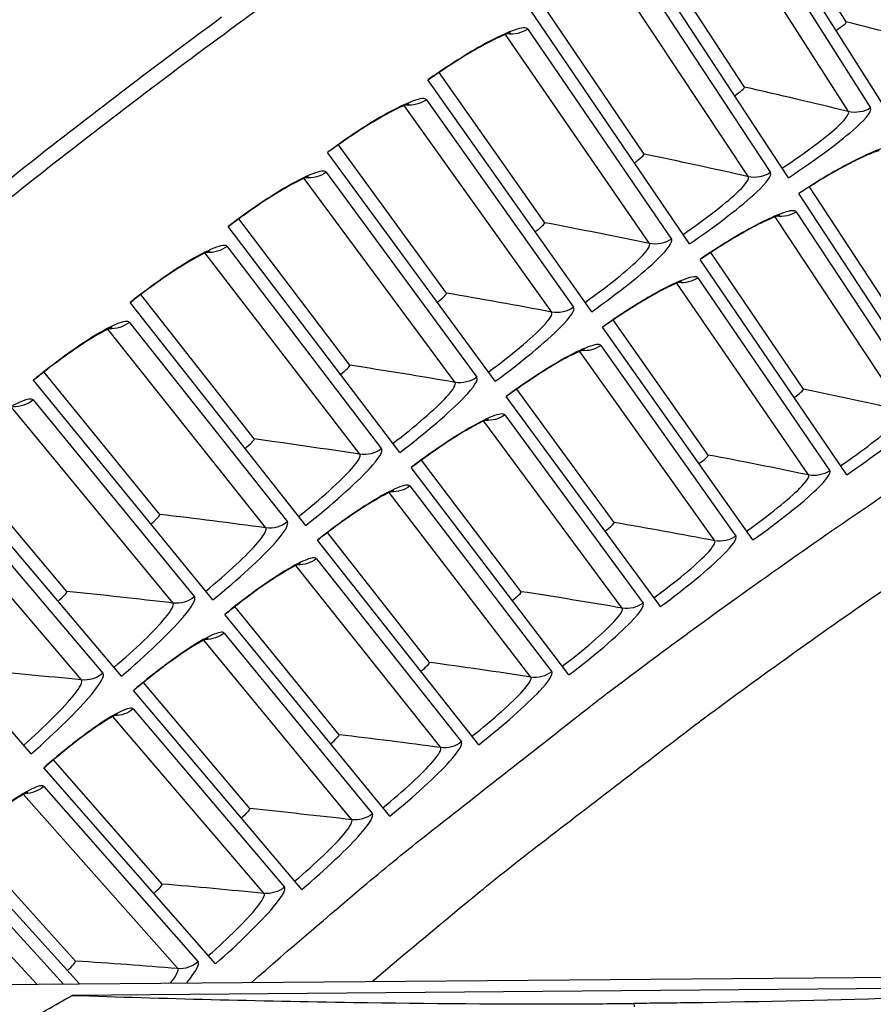
# Model space of a CAD drawing. Units: inches. Extents: x -19 to 86, y 1 to 83.
# Drawn here: x -2 to 0, y 45 to 47 of the extents above; entities that cross this region are included whole.
import ezdxf

# ---------------------------------------------------------------- set-up
doc = ezdxf.new("R2010")
doc.units = ezdxf.units.IN
doc.header["$LTSCALE"] = 4
doc.header["$MEASUREMENT"] = 0
for name, color, linetype in [('Fan', 84, 'Continuous'), ('Visible (ANSI)', 7, 'Continuous'), ('Visible Narrow (ANSI)', 7, 'Continuous')]:
    doc.layers.add(name, color=color, linetype=linetype)

msp = doc.modelspace()

# ---------------------------------------------------------------- linework, layer by layer
at = {"layer": 'Fan'}
for p, q in [((-2.50691, 45.42293), (0.82187, 45.45061)), ((0.23862, 45.42577), (-1.70004, 45.40965)), ((-0.71289, 45.3954), (-0.71246, 45.38953))]:
    msp.add_line(p, q, dxfattribs=at)
at = {"layer": 'Fan', "flags": 128}
msp.add_lwpolyline([(-2.20139, 45.01646, -0.0097053), (-2.12888, 45.09126, -0.0179982), (-2.0876, 45.12938, -0.0013957), (-1.98121, 45.22022, -0.0097064), (-1.96563, 45.23294, -0.0097546), (-1.94952, 45.24507, -0.0014092), (-1.83619, 45.32655, -0.0181136), (-1.7896, 45.35736, -0.0097537), (-1.70004, 45.40965)], format="xyb", dxfattribs=at)
at = {"layer": 'Fan'}
for points, knots in [([(0.23862, 45.42577), (0.08875, 45.41778), (-0.06751, 45.41074), (-0.35591, 45.40126), (-0.48441, 45.39819), (-0.63537, 45.39619), (-0.65408, 45.39597), (-0.68044, 45.39569), (-0.68808, 45.39562), (-0.69868, 45.39552), (-0.70165, 45.39549), (-0.70738, 45.39544), (-0.71014, 45.39542), (-0.71289, 45.3954)], [-2.4217098, -2.4217098, -2.4217098, -2.4217098, -1.1933742, -1.1933742, -0.2323318, -0.2323318, -0.0966409, -0.0966409, -0.0414087, -0.0414087, -0.0199193, -0.0199193, -0.000001, -0.000001, -0.000001, -0.000001]), ([(-1.70004, 45.40965), (-1.53947, 45.40424), (-1.37411, 45.39988), (-1.07447, 45.39528), (-0.94281, 45.39438), (-0.79065, 45.3949), (-0.77184, 45.39499), (-0.74538, 45.39515), (-0.73773, 45.3952), (-0.72711, 45.39528), (-0.72414, 45.39531), (-0.71841, 45.39535), (-0.71565, 45.39537), (-0.71289, 45.3954)], [0, 0, 0, 0, 1.2260763, 1.2260763, 2.1853511, 2.1853511, 2.3207923, 2.3207923, 2.3759229, 2.3759229, 2.3973728, 2.3973728, 2.4172545, 2.4172545, 2.4172545, 2.4172545])]:
    msp.add_open_spline(points, degree=3, knots=knots, dxfattribs=at)
at = {"layer": 'Visible (ANSI)'}
for p, q in [((-0.3397, 47.11981), (-0.51143, 47.39305)), ((-0.3397, 47.11981), (-0.51143, 47.39305)), ((-0.26542, 46.95933), (-0.53165, 47.38114)), ((-0.44131, 46.84616), (-0.71485, 47.26326)), ((-0.51837, 47.00533), (-0.69485, 47.27553)), ((-0.51837, 47.00533), (-0.69485, 47.27553)), ((-0.61519, 46.72994), (-0.89596, 47.14221)), ((-0.69502, 46.88774), (-0.87618, 47.15482)), ((-0.69502, 46.88774), (-0.87618, 47.15482)), ((-0.86959, 46.76709), (-1.05538, 47.03098)), ((-0.86959, 46.76709), (-1.05538, 47.03098)), ((-0.78703, 46.61071), (-1.07494, 47.01802)), ((-1.04204, 46.64342), (-1.2324, 46.90403)), ((-1.04204, 46.64342), (-1.2324, 46.90402)), ((-0.95676, 46.4885), (-1.25173, 46.89073)), ((-0.24544, 46.58744), (-0.40412, 46.8304)), ((-0.24544, 46.58744), (-0.40412, 46.8304)), ((-0.17207, 46.43562), (-0.42325, 46.81862)), ((-1.12433, 46.36335), (-1.42627, 46.76038)), ((-1.2123, 46.51676), (-1.40717, 46.77401)), ((-1.2123, 46.51676), (-1.40717, 46.77401)), ((-0.41484, 46.47468), (-0.57774, 46.71484)), ((-0.41484, 46.47468), (-0.57774, 46.71484)), ((-0.33884, 46.32416), (-0.59666, 46.70272)), ((-1.38032, 46.38715), (-1.57965, 46.64096)), ((-1.38032, 46.38715), (-1.57965, 46.64096)), ((-1.28969, 46.2353), (-1.59851, 46.627)), ((-0.58225, 46.35898), (-0.74932, 46.59626)), ((-0.58225, 46.35898), (-0.74932, 46.59626)), ((-0.50364, 46.20981), (-0.76802, 46.58382)), ((-1.54606, 46.25463), (-1.74979, 46.50492)), ((-1.54606, 46.25463), (-1.74979, 46.50492)), ((-1.4528, 46.10438), (-1.7684, 46.49064)), ((-0.74763, 46.24038), (-0.9188, 46.47471)), ((-0.74762, 46.24038), (-0.9188, 46.47471)), ((-0.66642, 46.0926), (-0.93728, 46.46194)), ((-1.70947, 46.11924), (-1.91753, 46.36594)), ((-1.70947, 46.11924), (-1.91753, 46.36594)), ((-1.6136, 45.97064), (-1.93589, 46.35134)), ((-0.9109, 46.11891), (-1.08614, 46.35022)), ((-0.9109, 46.11891), (-1.08613, 46.35022)), ((-0.82713, 45.97257), (-1.10439, 46.33714)), ((-1.77204, 45.83412), (-2.10092, 46.20913)), ((-0.98573, 45.84976), (-1.2693, 46.20944)), ((-1.07204, 45.99462), (-1.25128, 46.22284)), ((-1.07204, 45.99462), (-1.25128, 46.22284)), ((-1.23098, 45.86753), (-1.41417, 46.09259)), ((-1.23098, 45.86753), (-1.41417, 46.09259)), ((-1.14216, 45.7242), (-1.43196, 46.07888)), ((-1.38768, 45.73769), (-1.57477, 45.95953)), ((-1.38768, 45.73769), (-1.57477, 45.95953)), ((-1.29638, 45.59593), (-1.59232, 45.94551)), ((-1.44833, 45.465), (-1.75033, 45.80936)), ((-1.5421, 45.60514), (-1.73303, 45.82368)), ((-1.5421, 45.60514), (-1.73303, 45.82368)), ((-1.68728, 45.42974), (-1.90594, 45.67047)), ((-1.69418, 45.46992), (-1.88889, 45.6851)), ((-1.69418, 45.46992), (-1.88889, 45.6851))]:
    msp.add_line(p, q, dxfattribs=at)
at = {"layer": 'Visible (ANSI)', "flags": 128}
for points in [[(-1.23479, 47.24135, 0.0045126), (-1.42175, 47.10661, 0.0045126), (-1.60626, 46.96851, 0.0045126), (-1.78824, 46.82711, 0.0045126), (-1.96764, 46.68244, 0.0045126), (-2.1444, 46.53456, 0.0045126), (-2.31846, 46.38351, 0.0045126), (-2.48977, 46.22935, 0.0045126), (-2.65827, 46.07212, 0.0045126)], [(-1.43753, 47.12809, 0.0045126), (-1.62242, 46.98971, 0.0045126), (-1.80479, 46.84801, 0.0045126), (-1.98456, 46.70304, 0.0045126), (-2.16169, 46.55485, 0.0045126), (-2.33611, 46.40349, 0.0045126), (-2.50778, 46.249, 0.0045126), (-2.67663, 46.09144, 0.0045126)]]:
    msp.add_lwpolyline(points, format="xyb", dxfattribs=at)
at = {"layer": 'Visible (ANSI)'}
for points in [[(-0.3397, 47.11981), (-0.3397, 47.11981), (-0.3397, 47.11981), (-0.3397, 47.11981)], [(-0.51837, 47.00533), (-0.51837, 47.00533), (-0.51837, 47.00533), (-0.51837, 47.00533)], [(-0.69502, 46.88774), (-0.69502, 46.88774), (-0.69502, 46.88774), (-0.69502, 46.88774)], [(-0.86959, 46.76709), (-0.86959, 46.76709), (-0.86959, 46.76709), (-0.86959, 46.76709)], [(-1.04204, 46.64342), (-1.04204, 46.64342), (-1.04204, 46.64342), (-1.04204, 46.64342)], [(-1.2123, 46.51676), (-1.2123, 46.51676), (-1.2123, 46.51676), (-1.2123, 46.51676)], [(-0.41484, 46.47468), (-0.41484, 46.47468), (-0.41484, 46.47468), (-0.41484, 46.47468)], [(-1.38032, 46.38715), (-1.38032, 46.38715), (-1.38032, 46.38715), (-1.38032, 46.38715)], [(-0.58225, 46.35898), (-0.58225, 46.35898), (-0.58225, 46.35898), (-0.58225, 46.35898)], [(-1.54606, 46.25463), (-1.54606, 46.25463), (-1.54606, 46.25463), (-1.54606, 46.25463)], [(-0.74762, 46.24038), (-0.74762, 46.24038), (-0.74763, 46.24038), (-0.74763, 46.24038)], [(-1.70947, 46.11924), (-1.70947, 46.11924), (-1.70947, 46.11924), (-1.70947, 46.11924)], [(-0.9109, 46.11891), (-0.9109, 46.11891), (-0.9109, 46.11891), (-0.9109, 46.11891)], [(-1.07204, 45.99462), (-1.07204, 45.99462), (-1.07204, 45.99462), (-1.07204, 45.99462)], [(-1.23098, 45.86753), (-1.23098, 45.86753), (-1.23098, 45.86753), (-1.23098, 45.86753)], [(-1.38768, 45.73769), (-1.38768, 45.73769), (-1.38768, 45.73769), (-1.38768, 45.73769)], [(-1.5421, 45.60514), (-1.5421, 45.60514), (-1.5421, 45.60514), (-1.5421, 45.60514)], [(-1.69418, 45.46992), (-1.69418, 45.46992), (-1.69418, 45.46992), (-1.69418, 45.46992)]]:
    msp.add_open_spline(points, degree=3, dxfattribs=at)
for points, knots in [([(-0.93048, 47.10048), (-0.93048, 47.10048), (-0.9307, 47.10043), (-0.93197, 47.1001), (-0.93377, 47.09957), (-0.93949, 47.09751), (-0.94402, 47.09566), (-0.95633, 47.09009), (-0.96483, 47.08586), (-0.98529, 47.07488), (-0.99786, 47.06764), (-1.02527, 47.05091), (-1.04055, 47.04105), (-1.06203, 47.02647), (-1.06837, 47.02207), (-1.07466, 47.01762)], [0.08813122, 0.08813122, 0.08813122, 0.08813122, 0.11096895, 0.11096895, 0.1644092, 0.1644092, 0.24066159, 0.24066159, 0.34344278, 0.34344278, 0.46701624, 0.46701624, 0.60190308, 0.60190308, 0.65817168, 0.65817168, 0.65817168, 0.65817168]), ([(-1.10873, 46.97569), (-1.10873, 46.97569), (-1.10894, 46.97564), (-1.11021, 46.97529), (-1.112, 46.97472), (-1.11768, 46.97257), (-1.12218, 46.97064), (-1.13439, 46.96485), (-1.14281, 46.96048), (-1.16308, 46.94914), (-1.17553, 46.94169), (-1.20264, 46.92448), (-1.21774, 46.91435), (-1.23896, 46.8994), (-1.24523, 46.89489), (-1.25144, 46.89034)], [0.08813122, 0.08813122, 0.08813122, 0.08813122, 0.11096895, 0.11096895, 0.1644092, 0.1644092, 0.24066159, 0.24066159, 0.34344278, 0.34344278, 0.46701624, 0.46701624, 0.60190308, 0.60190308, 0.65817168, 0.65817168, 0.65817168, 0.65817168]), ([(-0.28194, 46.89349), (-0.28194, 46.89349), (-0.28208, 46.89347), (-0.28299, 46.89327), (-0.28451, 46.89287), (-0.28949, 46.89128), (-0.29354, 46.8898), (-0.30471, 46.88522), (-0.31256, 46.88167), (-0.33172, 46.87227), (-0.34365, 46.86599), (-0.36995, 46.85126), (-0.38475, 46.8425), (-0.40735, 46.82841), (-0.41522, 46.82337), (-0.42301, 46.81826)], [0.09021605, 0.09021605, 0.09021605, 0.09021605, 0.10839213, 0.10839213, 0.15977599, 0.15977599, 0.23357958, 0.23357958, 0.33435107, 0.33435107, 0.45694296, 0.45694296, 0.59162012, 0.59162012, 0.66269858, 0.66269858, 0.66269858, 0.66269858]), ([(-1.28477, 46.84782), (-1.28477, 46.84782), (-1.28499, 46.84777), (-1.28625, 46.84739), (-1.28803, 46.84679), (-1.29367, 46.84454), (-1.29814, 46.84254), (-1.31024, 46.83653), (-1.31858, 46.83201), (-1.33865, 46.82032), (-1.35097, 46.81265), (-1.37778, 46.79497), (-1.3927, 46.78459), (-1.41366, 46.76927), (-1.41984, 46.76465), (-1.42597, 46.75999)], [0.08813122, 0.08813122, 0.08813122, 0.08813122, 0.11096895, 0.11096895, 0.1644092, 0.1644092, 0.24066159, 0.24066159, 0.34344278, 0.34344278, 0.46701624, 0.46701624, 0.60190308, 0.60190308, 0.65817168, 0.65817168, 0.65817168, 0.65817168]), ([(-0.45668, 46.78005), (-0.45668, 46.78005), (-0.45681, 46.78002), (-0.45772, 46.7798), (-0.45924, 46.77938), (-0.46418, 46.7777), (-0.46821, 46.77615), (-0.4793, 46.77137), (-0.48708, 46.76769), (-0.50608, 46.75796), (-0.5179, 46.75147), (-0.54393, 46.73629), (-0.55858, 46.72727), (-0.58093, 46.71278), (-0.58871, 46.70761), (-0.59641, 46.70237)], [0.09021605, 0.09021605, 0.09021605, 0.09021605, 0.10839213, 0.10839213, 0.15977599, 0.15977599, 0.23357958, 0.23357958, 0.33435107, 0.33435107, 0.45694296, 0.45694296, 0.59162012, 0.59162012, 0.66269858, 0.66269858, 0.66269858, 0.66269858]), ([(-1.45856, 46.71689), (-1.45856, 46.71689), (-1.45877, 46.71684), (-1.46003, 46.71644), (-1.4618, 46.71581), (-1.4674, 46.71346), (-1.47183, 46.71138), (-1.48383, 46.70517), (-1.49209, 46.7005), (-1.51195, 46.68846), (-1.52413, 46.68058), (-1.55063, 46.66243), (-1.56537, 46.65179), (-1.58605, 46.63611), (-1.59216, 46.63138), (-1.59821, 46.62661)], [0.08813122, 0.08813122, 0.08813122, 0.08813122, 0.11096895, 0.11096895, 0.1644092, 0.1644092, 0.24066159, 0.24066159, 0.34344278, 0.34344278, 0.46701624, 0.46701624, 0.60190308, 0.60190308, 0.65817168, 0.65817168, 0.65817168, 0.65817168]), ([(-0.62941, 46.66357), (-0.62941, 46.66357), (-0.62954, 46.66354), (-0.63045, 46.66331), (-0.63196, 46.66286), (-0.63687, 46.6611), (-0.64087, 46.65948), (-0.65188, 46.65451), (-0.6596, 46.65069), (-0.67841, 46.64063), (-0.69012, 46.63393), (-0.71589, 46.6183), (-0.73038, 46.60902), (-0.75247, 46.59415), (-0.76016, 46.58885), (-0.76777, 46.58347)], [0.09021605, 0.09021605, 0.09021605, 0.09021605, 0.10839213, 0.10839213, 0.15977599, 0.15977599, 0.23357958, 0.23357958, 0.33435107, 0.33435107, 0.45694296, 0.45694296, 0.59162012, 0.59162012, 0.66269858, 0.66269858, 0.66269858, 0.66269858]), ([(-1.63004, 46.58296), (-1.63004, 46.58296), (-1.63025, 46.5829), (-1.6315, 46.58248), (-1.63326, 46.58182), (-1.63881, 46.57937), (-1.64321, 46.57722), (-1.6551, 46.57079), (-1.66328, 46.56599), (-1.68292, 46.5536), (-1.69496, 46.54551), (-1.72114, 46.5269), (-1.73569, 46.51601), (-1.7561, 46.49996), (-1.76213, 46.49513), (-1.76809, 46.49026)], [0.08813123, 0.08813123, 0.08813123, 0.08813123, 0.11096895, 0.11096895, 0.1644092, 0.1644092, 0.24066158, 0.24066158, 0.34344278, 0.34344278, 0.46701624, 0.46701624, 0.60190308, 0.60190308, 0.65817168, 0.65817168, 0.65817168, 0.65817168]), ([(-0.80009, 46.5441), (-0.80009, 46.5441), (-0.80022, 46.54407), (-0.80112, 46.54382), (-0.80262, 46.54335), (-0.8075, 46.5415), (-0.81147, 46.53981), (-0.82239, 46.53465), (-0.83004, 46.53069), (-0.84868, 46.52031), (-0.86027, 46.51341), (-0.88576, 46.49733), (-0.90009, 46.4878), (-0.92191, 46.47255), (-0.92951, 46.46711), (-0.93703, 46.4616)], [0.09021605, 0.09021605, 0.09021605, 0.09021605, 0.10839213, 0.10839213, 0.15977599, 0.15977599, 0.23357958, 0.23357958, 0.33435107, 0.33435107, 0.45694296, 0.45694296, 0.59162012, 0.59162012, 0.66269858, 0.66269858, 0.66269858, 0.66269858]), ([(-0.96865, 46.42168), (-0.96865, 46.42168), (-0.96878, 46.42164), (-0.96968, 46.42138), (-0.97117, 46.42088), (-0.97602, 46.41894), (-0.97996, 46.41719), (-0.99079, 46.41183), (-0.99837, 46.40775), (-1.01682, 46.39704), (-1.02829, 46.38994), (-1.0535, 46.37342), (-1.06765, 46.36364), (-1.08921, 46.34801), (-1.09672, 46.34244), (-1.10413, 46.3368)], [0.09021605, 0.09021605, 0.09021605, 0.09021605, 0.10839213, 0.10839213, 0.15977599, 0.15977599, 0.23357958, 0.23357958, 0.33435107, 0.33435107, 0.45694296, 0.45694296, 0.59162012, 0.59162012, 0.66269858, 0.66269858, 0.66269858, 0.66269858]), ([(-1.13506, 46.29633), (-1.13506, 46.29633), (-1.13519, 46.29629), (-1.13608, 46.29601), (-1.13756, 46.29549), (-1.14238, 46.29347), (-1.14628, 46.29164), (-1.15702, 46.2861), (-1.16452, 46.28188), (-1.18279, 46.27086), (-1.19414, 46.26355), (-1.21905, 46.2466), (-1.23303, 46.23657), (-1.25431, 46.22057), (-1.26172, 46.21487), (-1.26904, 46.2091)], [0.09021605, 0.09021605, 0.09021605, 0.09021605, 0.10839212, 0.10839212, 0.15977599, 0.15977599, 0.23357958, 0.23357958, 0.33435106, 0.33435106, 0.45694296, 0.45694296, 0.59162012, 0.59162012, 0.66269858, 0.66269858, 0.66269858, 0.66269858]), ([(-1.29925, 46.1681), (-1.29925, 46.1681), (-1.29938, 46.16806), (-1.30026, 46.16777), (-1.30174, 46.16721), (-1.30652, 46.16511), (-1.3104, 46.16322), (-1.32103, 46.15749), (-1.32846, 46.15314), (-1.34653, 46.1418), (-1.35775, 46.1343), (-1.38236, 46.11691), (-1.39617, 46.10664), (-1.41717, 46.09027), (-1.42447, 46.08444), (-1.43169, 46.07855)], [0.09021605, 0.09021605, 0.09021605, 0.09021605, 0.10839212, 0.10839212, 0.15977599, 0.15977599, 0.23357958, 0.23357958, 0.33435106, 0.33435106, 0.45694296, 0.45694296, 0.59162012, 0.59162012, 0.66269858, 0.66269858, 0.66269858, 0.66269858]), ([(-1.46118, 46.03703), (-1.46118, 46.03703), (-1.46131, 46.03699), (-1.46219, 46.03667), (-1.46366, 46.0361), (-1.4684, 46.03391), (-1.47224, 46.03195), (-1.48278, 46.02604), (-1.49013, 46.02156), (-1.508, 46.0099), (-1.51908, 46.00221), (-1.54339, 45.9844), (-1.55702, 45.97389), (-1.57773, 45.95716), (-1.58493, 45.9512), (-1.59204, 45.94518)], [0.09021605, 0.09021605, 0.09021605, 0.09021605, 0.10839212, 0.10839212, 0.15977599, 0.15977599, 0.23357958, 0.23357958, 0.33435106, 0.33435106, 0.45694296, 0.45694296, 0.59162012, 0.59162012, 0.66269858, 0.66269858, 0.66269858, 0.66269858]), ([(-1.62081, 45.90315), (-1.62081, 45.90315), (-1.62093, 45.90311), (-1.62181, 45.90278), (-1.62326, 45.90218), (-1.62797, 45.89991), (-1.63177, 45.89788), (-1.6422, 45.89179), (-1.64948, 45.88718), (-1.66715, 45.87522), (-1.67809, 45.86733), (-1.70208, 45.84909), (-1.71552, 45.83835), (-1.73594, 45.82126), (-1.74304, 45.81518), (-1.75004, 45.80903)], [0.09021605, 0.09021605, 0.09021605, 0.09021605, 0.10839212, 0.10839212, 0.15977599, 0.15977599, 0.23357958, 0.23357958, 0.33435106, 0.33435106, 0.45694296, 0.45694296, 0.59162012, 0.59162012, 0.66269858, 0.66269858, 0.66269858, 0.66269858]), ([(-1.77807, 45.76651), (-1.77807, 45.76651), (-1.7782, 45.76647), (-1.77907, 45.76612), (-1.78051, 45.7655), (-1.78518, 45.76314), (-1.78895, 45.76105), (-1.79927, 45.75478), (-1.80646, 45.75004), (-1.82392, 45.73777), (-1.83472, 45.7297), (-1.85839, 45.71105), (-1.87164, 45.70007), (-1.89176, 45.68262), (-1.89875, 45.67642), (-1.90565, 45.67015)], [0.09021605, 0.09021605, 0.09021605, 0.09021605, 0.10839212, 0.10839212, 0.15977599, 0.15977599, 0.23357958, 0.23357958, 0.33435106, 0.33435106, 0.45694296, 0.45694296, 0.59162012, 0.59162012, 0.66269858, 0.66269858, 0.66269858, 0.66269858])]:
    msp.add_open_spline(points, degree=3, knots=knots, dxfattribs=at)
at = {"layer": 'Visible Narrow (ANSI)'}
for p, q in [((-0.33577, 46.96241), (-0.57556, 47.33832)), ((-0.53623, 47.34651), (-0.29689, 46.9688)), ((-0.71883, 47.22856), (-0.47294, 46.85508)), ((-0.5117, 46.84802), (-0.75801, 47.21968)), ((-0.89934, 47.10745), (-0.64698, 46.73831)), ((-0.68561, 46.73057), (-0.93836, 47.09789)), ((-0.85744, 46.61011), (-1.11656, 46.97297)), ((-1.07772, 46.9832), (-0.81895, 46.61852)), ((-1.25389, 46.85587), (-0.98881, 46.49575)), ((-1.02715, 46.48668), (-1.29255, 46.84496)), ((-0.23904, 46.43658), (-0.46489, 46.77739)), ((-0.42766, 46.7863), (-0.20187, 46.44335)), ((-1.42783, 46.72548), (-1.1565, 46.37004)), ((-1.19468, 46.3603), (-1.46629, 46.7139)), ((-0.40582, 46.32395), (-0.63758, 46.66077)), ((-0.6005, 46.67033), (-0.36877, 46.33137)), ((-1.59946, 46.59208), (-1.32198, 46.24143)), ((-1.35998, 46.23102), (-1.63771, 46.57983)), ((-0.5706, 46.20844), (-0.8082, 46.54116)), ((-0.7713, 46.55137), (-0.53369, 46.2165)), ((-1.76874, 46.45571), (-1.48519, 46.10995)), ((-1.523, 46.09888), (-1.80677, 46.44279)), ((-0.73335, 46.09006), (-0.97671, 46.41859)), ((-0.94, 46.42944), (-0.69658, 46.09877)), ((-1.93562, 46.31641), (-1.64608, 45.97564)), ((-1.68369, 45.96391), (-1.97342, 46.30283)), ((-0.89401, 45.96887), (-1.14306, 46.2931)), ((-1.10654, 46.30459), (-0.8574, 45.97821)), ((-1.27089, 46.17686), (-1.01609, 45.85487)), ((-1.05253, 45.84489), (-1.3072, 46.16473)), ((-1.20887, 45.71817), (-1.46907, 46.03352)), ((-1.43298, 46.04628), (-1.1726, 45.72878)), ((-1.59276, 45.91289), (-1.3269, 45.59998)), ((-1.36297, 45.58874), (-1.62863, 45.89951)), ((-1.7502, 45.77674), (-1.47892, 45.46852)), ((-1.51479, 45.45664), (-1.78583, 45.76273)), ((-1.90524, 45.63786), (-1.71531, 45.42951)), ((-1.7626, 45.42912), (-1.94063, 45.62324))]:
    msp.add_line(p, q, dxfattribs=at)
at = {"layer": 'Visible Narrow (ANSI)', "flags": 128}
for points in [[(-1.38521, 45.43226, -0.004433), (-1.18233, 45.60622, -0.0085626), (-1.07498, 45.69353, -0.0003035), (-0.77629, 45.9278, -0.004433), (-0.75569, 45.94364, -0.004433), (-0.59276, 46.06441, -0.004433), (-0.42773, 46.18227, -0.004433), (-0.26062, 46.29719, -0.004433), (-0.09151, 46.40913, -0.004433), (-0.06958, 46.42309, -0.0003035), (0.25254, 46.62392, -0.0085626), (0.37124, 46.69503, -0.004433), (0.60399, 46.82638)], [(-1.17293, 45.43402, -0.004123), (-0.98418, 45.59145, -0.0079829), (-0.88475, 45.67038, -0.0002632), (-0.6068, 45.88366, -0.004123), (-0.58893, 45.89712, -0.004123), (-0.43826, 46.00679, -0.004123), (-0.2858, 46.11397, -0.004123), (-0.13159, 46.21862, -0.004123), (0.02432, 46.32071, -0.004123), (0.04323, 46.33265, -0.0002632), (0.34109, 46.51711, -0.0079829), (0.45011, 46.58216, -0.004123), (0.66416, 46.70295)]]:
    msp.add_lwpolyline(points, format="xyb", dxfattribs=at)
at = {"layer": 'Visible Narrow (ANSI)'}
for points, knots in [([(-0.89934, 47.10745), (-0.90395, 47.11418), (-0.93244, 47.10456), (-0.97404, 47.08181), (-1.00393, 47.06548), (-1.04003, 47.04271), (-1.07494, 47.01802)], [-3.1415927, -3.1415927, -3.1415927, -3.1415927, -2.2272043, -2.2272043, -2.2272043, -1.5707963, -1.5707963, -1.5707963, -1.5707963]), ([(-1.07772, 46.9832), (-1.08244, 46.98986), (-1.11076, 46.97974), (-1.15196, 46.95627), (-1.18155, 46.93942), (-1.21725, 46.91602), (-1.25173, 46.89073)], [-3.1415927, -3.1415927, -3.1415927, -3.1415927, -2.2272043, -2.2272043, -2.2272043, -1.5707963, -1.5707963, -1.5707963, -1.5707963]), ([(-0.44131, 46.84616), (-0.39348, 46.87752), (-0.34791, 46.91122), (-0.32171, 46.93505), (-0.30288, 46.95217), (-0.29398, 46.9642), (-0.29689, 46.9688)], [1.5707963, 1.5707963, 1.5707963, 1.5707963, 2.4851847, 2.4851847, 2.4851847, 3.1415927, 3.1415927, 3.1415927, 3.1415927]), ([(-0.4524, 46.86307), (-0.4116, 46.88983), (-0.37297, 46.91871), (-0.35242, 46.93818), (-0.33949, 46.95043), (-0.33359, 46.95899), (-0.33577, 46.96241)], [1.5707963, 1.5707963, 1.5707963, 1.5707963, 2.5352826, 2.5352826, 2.5352826, 3.1415927, 3.1415927, 3.1415927, 3.1415927]), ([(-0.25282, 46.89924), (-0.25682, 46.90556), (-0.28423, 46.89703), (-0.32469, 46.87648), (-0.35376, 46.86172), (-0.38901, 46.84107), (-0.42325, 46.81862)], [-3.1415927, -3.1415927, -3.1415927, -3.1415927, -2.2272043, -2.2272043, -2.2272043, -1.5707963, -1.5707963, -1.5707963, -1.5707963]), ([(-1.25389, 46.85587), (-1.25873, 46.86244), (-1.28687, 46.85183), (-1.32766, 46.82765), (-1.35695, 46.81028), (-1.39223, 46.78626), (-1.42627, 46.76038)], [-3.1415927, -3.1415927, -3.1415927, -3.1415927, -2.2272043, -2.2272043, -2.2272043, -1.5707963, -1.5707963, -1.5707963, -1.5707963]), ([(-0.62658, 46.74666), (-0.58625, 46.77412), (-0.54813, 46.80367), (-0.52792, 46.8235), (-0.51521, 46.83597), (-0.50946, 46.84463), (-0.5117, 46.84802)], [1.5707963, 1.5707963, 1.5707963, 1.5707963, 2.5352826, 2.5352826, 2.5352826, 3.1415927, 3.1415927, 3.1415927, 3.1415927]), ([(-0.61519, 46.72994), (-0.56793, 46.76214), (-0.52295, 46.79662), (-0.49716, 46.8209), (-0.47863, 46.83835), (-0.46995, 46.85053), (-0.47294, 46.85508)], [1.5707963, 1.5707963, 1.5707963, 1.5707963, 2.4851847, 2.4851847, 2.4851847, 3.1415927, 3.1415927, 3.1415927, 3.1415927]), ([(-0.42766, 46.7863), (-0.43177, 46.79255), (-0.45903, 46.78354), (-0.49913, 46.76229), (-0.52793, 46.74703), (-0.56282, 46.72577), (-0.59666, 46.70272)], [-3.1415927, -3.1415927, -3.1415927, -3.1415927, -2.2272043, -2.2272043, -2.2272043, -1.5707963, -1.5707963, -1.5707963, -1.5707963]), ([(-1.42783, 46.72548), (-1.43278, 46.73197), (-1.46073, 46.72087), (-1.50109, 46.69598), (-1.53008, 46.6781), (-1.56493, 46.65347), (-1.59851, 46.627)], [-3.1415927, -3.1415927, -3.1415927, -3.1415927, -2.2272043, -2.2272043, -2.2272043, -1.5707963, -1.5707963, -1.5707963, -1.5707963]), ([(-0.7987, 46.62723), (-0.75886, 46.65539), (-0.72126, 46.6856), (-0.7014, 46.70577), (-0.68891, 46.71847), (-0.68331, 46.72723), (-0.68561, 46.73057)], [1.5707963, 1.5707963, 1.5707963, 1.5707963, 2.5352826, 2.5352826, 2.5352826, 3.1415927, 3.1415927, 3.1415927, 3.1415927]), ([(-0.78703, 46.61071), (-0.74033, 46.64372), (-0.69596, 46.67899), (-0.6706, 46.70372), (-0.65238, 46.72148), (-0.64391, 46.73382), (-0.64698, 46.73831)], [1.5707963, 1.5707963, 1.5707963, 1.5707963, 2.4851847, 2.4851847, 2.4851847, 3.1415927, 3.1415927, 3.1415927, 3.1415927]), ([(-0.6005, 46.67033), (-0.60473, 46.67651), (-0.63182, 46.66702), (-0.67154, 46.64508), (-0.70007, 46.62932), (-0.73458, 46.60745), (-0.76802, 46.58382)], [-3.1415927, -3.1415927, -3.1415927, -3.1415927, -2.2272043, -2.2272043, -2.2272043, -1.5707963, -1.5707963, -1.5707963, -1.5707963]), ([(-0.96872, 46.50481), (-0.92937, 46.53366), (-0.89231, 46.56452), (-0.8728, 46.58504), (-0.86053, 46.59795), (-0.85508, 46.60681), (-0.85744, 46.61011)], [1.5707963, 1.5707963, 1.5707963, 1.5707963, 2.5352826, 2.5352826, 2.5352826, 3.1415927, 3.1415927, 3.1415927, 3.1415927]), ([(-0.95676, 46.4885), (-0.91064, 46.52232), (-0.86689, 46.55836), (-0.84197, 46.58352), (-0.82406, 46.60161), (-0.8158, 46.61408), (-0.81895, 46.61852)], [1.5707963, 1.5707963, 1.5707963, 1.5707963, 2.4851847, 2.4851847, 2.4851847, 3.1415927, 3.1415927, 3.1415927, 3.1415927]), ([(-1.59946, 46.59208), (-1.60452, 46.59848), (-1.63228, 46.58689), (-1.67219, 46.56131), (-1.70087, 46.54293), (-1.73529, 46.5177), (-1.7684, 46.49064)], [-3.1415927, -3.1415927, -3.1415927, -3.1415927, -2.2272043, -2.2272043, -2.2272043, -1.5707963, -1.5707963, -1.5707963, -1.5707963]), ([(-0.7713, 46.55137), (-0.77563, 46.55747), (-0.80256, 46.54751), (-0.84189, 46.52488), (-0.87014, 46.50862), (-0.90426, 46.48616), (-0.93728, 46.46194)], [-3.1415927, -3.1415927, -3.1415927, -3.1415927, -2.2272043, -2.2272043, -2.2272043, -1.5707963, -1.5707963, -1.5707963, -1.5707963]), ([(-1.13657, 46.37945), (-1.09774, 46.40898), (-1.06121, 46.44049), (-1.04207, 46.46134), (-1.03003, 46.47446), (-1.02473, 46.48341), (-1.02715, 46.48668)], [1.5707963, 1.5707963, 1.5707963, 1.5707963, 2.5352826, 2.5352826, 2.5352826, 3.1415927, 3.1415927, 3.1415927, 3.1415927]), ([(-1.12433, 46.36335), (-1.07881, 46.39797), (-1.0357, 46.43476), (-1.01121, 46.46036), (-0.99362, 46.47875), (-0.98559, 46.49137), (-0.98881, 46.49575)], [1.5707963, 1.5707963, 1.5707963, 1.5707963, 2.4851847, 2.4851847, 2.4851847, 3.1415927, 3.1415927, 3.1415927, 3.1415927]), ([(-1.76874, 46.45571), (-1.77391, 46.46202), (-1.80146, 46.44995), (-1.84092, 46.42367), (-1.86927, 46.40479), (-1.90325, 46.37897), (-1.93589, 46.35134)], [-3.1415927, -3.1415927, -3.1415927, -3.1415927, -2.2272043, -2.2272043, -2.2272043, -1.5707963, -1.5707963, -1.5707963, -1.5707963]), ([(-0.94, 46.42944), (-0.94443, 46.43547), (-0.97118, 46.42504), (-1.01011, 46.40173), (-1.03807, 46.38498), (-1.0718, 46.36192), (-1.10439, 46.33714)], [-3.1415927, -3.1415927, -3.1415927, -3.1415927, -2.2272043, -2.2272043, -2.2272043, -1.5707963, -1.5707963, -1.5707963, -1.5707963]), ([(-0.34965, 46.34003), (-0.31098, 46.36637), (-0.27434, 46.3946), (-0.25485, 46.41344), (-0.24258, 46.42529), (-0.23698, 46.43347), (-0.23904, 46.43658)], [1.5707963, 1.5707963, 1.5707963, 1.5707963, 2.5352826, 2.5352826, 2.5352826, 3.1415927, 3.1415927, 3.1415927, 3.1415927]), ([(-0.33884, 46.32416), (-0.2935, 46.35503), (-0.25029, 46.38798), (-0.22543, 46.41108), (-0.20756, 46.42767), (-0.19912, 46.43917), (-0.20187, 46.44335)], [1.5707963, 1.5707963, 1.5707963, 1.5707963, 2.4851847, 2.4851847, 2.4851847, 3.1415927, 3.1415927, 3.1415927, 3.1415927]), ([(-1.28969, 46.2353), (-1.24478, 46.27071), (-1.20232, 46.30824), (-1.17829, 46.33426), (-1.16102, 46.35296), (-1.1532, 46.36572), (-1.1565, 46.37004)], [1.5707963, 1.5707963, 1.5707963, 1.5707963, 2.4851847, 2.4851847, 2.4851847, 3.1415927, 3.1415927, 3.1415927, 3.1415927]), ([(-1.30221, 46.25118), (-1.2639, 46.28139), (-1.22793, 46.31352), (-1.20916, 46.33471), (-1.19734, 46.34804), (-1.19221, 46.35708), (-1.19468, 46.3603)], [1.5707963, 1.5707963, 1.5707963, 1.5707963, 2.5352826, 2.5352826, 2.5352826, 3.1415927, 3.1415927, 3.1415927, 3.1415927]), ([(-0.50364, 46.20981), (-0.45885, 46.24147), (-0.41622, 46.27517), (-0.39176, 46.29869), (-0.37419, 46.31559), (-0.36594, 46.32724), (-0.36877, 46.33137)], [1.5707963, 1.5707963, 1.5707963, 1.5707963, 2.4851847, 2.4851847, 2.4851847, 3.1415927, 3.1415927, 3.1415927, 3.1415927]), ([(-1.10654, 46.30459), (-1.11108, 46.31054), (-1.13764, 46.29965), (-1.17616, 46.27566), (-1.20383, 46.25843), (-1.23715, 46.23479), (-1.2693, 46.20944)], [-3.1415927, -3.1415927, -3.1415927, -3.1415927, -2.2272043, -2.2272043, -2.2272043, -1.5707963, -1.5707963, -1.5707963, -1.5707963]), ([(-0.51472, 46.22549), (-0.47652, 46.2525), (-0.44038, 46.28136), (-0.42122, 46.30054), (-0.40916, 46.31261), (-0.4037, 46.32088), (-0.40582, 46.32395)], [1.5707963, 1.5707963, 1.5707963, 1.5707963, 2.5352826, 2.5352826, 2.5352826, 3.1415927, 3.1415927, 3.1415927, 3.1415927]), ([(-1.4528, 46.10438), (-1.40851, 46.14057), (-1.36671, 46.17884), (-1.34313, 46.20528), (-1.3262, 46.22427), (-1.3186, 46.23716), (-1.32198, 46.24143)], [1.5707963, 1.5707963, 1.5707963, 1.5707963, 2.4851847, 2.4851847, 2.4851847, 3.1415927, 3.1415927, 3.1415927, 3.1415927]), ([(-1.46559, 46.12004), (-1.42781, 46.15091), (-1.39241, 46.18367), (-1.37401, 46.20518), (-1.36243, 46.21871), (-1.35745, 46.22784), (-1.35998, 46.23102)], [1.5707963, 1.5707963, 1.5707963, 1.5707963, 2.5352826, 2.5352826, 2.5352826, 3.1415927, 3.1415927, 3.1415927, 3.1415927]), ([(-0.67778, 46.10809), (-0.64005, 46.13576), (-0.60442, 46.16525), (-0.58559, 46.18476), (-0.57375, 46.19703), (-0.56843, 46.2054), (-0.5706, 46.20844)], [1.5707963, 1.5707963, 1.5707963, 1.5707963, 2.5352826, 2.5352826, 2.5352826, 3.1415927, 3.1415927, 3.1415927, 3.1415927]), ([(-0.66642, 46.0926), (-0.62219, 46.12504), (-0.58015, 46.15947), (-0.55611, 46.18342), (-0.53883, 46.20062), (-0.53079, 46.21242), (-0.53369, 46.2165)], [1.5707963, 1.5707963, 1.5707963, 1.5707963, 2.4851847, 2.4851847, 2.4851847, 3.1415927, 3.1415927, 3.1415927, 3.1415927]), ([(-1.27089, 46.17686), (-1.27553, 46.18273), (-1.3019, 46.17138), (-1.33999, 46.14672), (-1.36735, 46.129), (-1.40026, 46.10478), (-1.43196, 46.07888)], [-3.1415927, -3.1415927, -3.1415927, -3.1415927, -2.2272043, -2.2272043, -2.2272043, -1.5707963, -1.5707963, -1.5707963, -1.5707963]), ([(-1.6136, 45.97064), (-1.56995, 46.0076), (-1.52882, 46.04659), (-1.50571, 46.07343), (-1.4891, 46.09272), (-1.48174, 46.10574), (-1.48519, 46.10995)], [1.5707963, 1.5707963, 1.5707963, 1.5707963, 2.4851847, 2.4851847, 2.4851847, 3.1415927, 3.1415927, 3.1415927, 3.1415927]), ([(-1.62666, 45.98608), (-1.58943, 46.0176), (-1.5546, 46.05097), (-1.53658, 46.0728), (-1.52524, 46.08653), (-1.52042, 46.09575), (-1.523, 46.09888)], [1.5707963, 1.5707963, 1.5707963, 1.5707963, 2.5352826, 2.5352826, 2.5352826, 3.1415927, 3.1415927, 3.1415927, 3.1415927]), ([(-0.83876, 45.98786), (-0.80152, 46.01618), (-0.76641, 46.04629), (-0.74793, 46.06613), (-0.7363, 46.0786), (-0.73113, 46.08706), (-0.73335, 46.09006)], [1.5707963, 1.5707963, 1.5707963, 1.5707963, 2.5352826, 2.5352826, 2.5352826, 3.1415927, 3.1415927, 3.1415927, 3.1415927]), ([(-0.82713, 45.97257), (-0.78348, 46.00577), (-0.74204, 46.04094), (-0.71842, 46.0653), (-0.70145, 46.0828), (-0.69362, 46.09474), (-0.69658, 46.09877)], [1.5707963, 1.5707963, 1.5707963, 1.5707963, 2.4851847, 2.4851847, 2.4851847, 3.1415927, 3.1415927, 3.1415927, 3.1415927]), ([(-1.43298, 46.04628), (-1.43772, 46.05207), (-1.46389, 46.04026), (-1.50154, 46.01494), (-1.52859, 45.99675), (-1.56107, 45.97196), (-1.59232, 45.94551)], [-3.1415927, -3.1415927, -3.1415927, -3.1415927, -2.2272043, -2.2272043, -2.2272043, -1.5707963, -1.5707963, -1.5707963, -1.5707963]), ([(-1.78537, 45.84932), (-1.74869, 45.88149), (-1.71446, 45.91546), (-1.69681, 45.9376), (-1.68571, 45.95153), (-1.68106, 45.96083), (-1.68369, 45.96391)], [1.5707963, 1.5707963, 1.5707963, 1.5707963, 2.5352826, 2.5352826, 2.5352826, 3.1415927, 3.1415927, 3.1415927, 3.1415927]), ([(-1.77204, 45.83412), (-1.72904, 45.87183), (-1.6886, 45.91153), (-1.66596, 45.93877), (-1.64969, 45.95835), (-1.64256, 45.9715), (-1.64608, 45.97564)], [1.5707963, 1.5707963, 1.5707963, 1.5707963, 2.4851847, 2.4851847, 2.4851847, 3.1415927, 3.1415927, 3.1415927, 3.1415927]), ([(-0.99762, 45.86484), (-0.96088, 45.89381), (-0.9263, 45.92453), (-0.90817, 45.94468), (-0.89676, 45.95736), (-0.89173, 45.9659), (-0.89401, 45.96887)], [1.5707963, 1.5707963, 1.5707963, 1.5707963, 2.5352826, 2.5352826, 2.5352826, 3.1415927, 3.1415927, 3.1415927, 3.1415927]), ([(-0.98573, 45.84976), (-0.94266, 45.88372), (-0.90184, 45.9196), (-0.87865, 45.94437), (-0.86199, 45.96217), (-0.85436, 45.97423), (-0.8574, 45.97821)], [1.5707963, 1.5707963, 1.5707963, 1.5707963, 2.4851847, 2.4851847, 2.4851847, 3.1415927, 3.1415927, 3.1415927, 3.1415927]), ([(-1.59276, 45.91289), (-1.59761, 45.9186), (-1.62357, 45.90633), (-1.66077, 45.88036), (-1.6875, 45.8617), (-1.71954, 45.83635), (-1.75033, 45.80936)], [-3.1415927, -3.1415927, -3.1415927, -3.1415927, -2.2272043, -2.2272043, -2.2272043, -1.5707963, -1.5707963, -1.5707963, -1.5707963]), ([(-1.15431, 45.73907), (-1.11808, 45.76868), (-1.08404, 45.79999), (-1.06626, 45.82046), (-1.05508, 45.83334), (-1.0502, 45.84197), (-1.05253, 45.84489)], [1.5707963, 1.5707963, 1.5707963, 1.5707963, 2.5352826, 2.5352826, 2.5352826, 3.1415927, 3.1415927, 3.1415927, 3.1415927]), ([(-1.14216, 45.7242), (-1.09969, 45.75891), (-1.0595, 45.7955), (-1.03675, 45.82067), (-1.0204, 45.83875), (-1.01298, 45.85095), (-1.01609, 45.85487)], [1.5707963, 1.5707963, 1.5707963, 1.5707963, 2.4851847, 2.4851847, 2.4851847, 3.1415927, 3.1415927, 3.1415927, 3.1415927]), ([(-1.7502, 45.77674), (-1.75515, 45.78236), (-1.78089, 45.76964), (-1.81764, 45.74303), (-1.84403, 45.72391), (-1.87563, 45.698), (-1.90594, 45.67047)], [-3.1415927, -3.1415927, -3.1415927, -3.1415927, -2.2272043, -2.2272043, -2.2272043, -1.5707963, -1.5707963, -1.5707963, -1.5707963]), ([(-1.29638, 45.59593), (-1.25451, 45.63137), (-1.21498, 45.66866), (-1.19266, 45.69422), (-1.17663, 45.71259), (-1.16943, 45.72491), (-1.1726, 45.72878)], [1.5707963, 1.5707963, 1.5707963, 1.5707963, 2.4851847, 2.4851847, 2.4851847, 3.1415927, 3.1415927, 3.1415927, 3.1415927]), ([(-1.30879, 45.61059), (-1.27307, 45.64083), (-1.23959, 45.67273), (-1.22217, 45.6935), (-1.21121, 45.70657), (-1.20649, 45.71529), (-1.20887, 45.71817)], [1.5707963, 1.5707963, 1.5707963, 1.5707963, 2.5352826, 2.5352826, 2.5352826, 3.1415927, 3.1415927, 3.1415927, 3.1415927]), ([(-1.461, 45.47944), (-1.42582, 45.51029), (-1.3929, 45.54277), (-1.37584, 45.56385), (-1.36511, 45.5771), (-1.36054, 45.5859), (-1.36297, 45.58874)], [1.5707963, 1.5707963, 1.5707963, 1.5707963, 2.5352826, 2.5352826, 2.5352826, 3.1415927, 3.1415927, 3.1415927, 3.1415927]), ([(-1.44833, 45.465), (-1.4071, 45.50116), (-1.36822, 45.53913), (-1.34635, 45.56508), (-1.33064, 45.58372), (-1.32366, 45.59617), (-1.3269, 45.59998)], [1.5707963, 1.5707963, 1.5707963, 1.5707963, 2.4851847, 2.4851847, 2.4851847, 3.1415927, 3.1415927, 3.1415927, 3.1415927]), ([(-1.49938, 45.43131), (-1.49883, 45.43197), (-1.49829, 45.43263), (-1.49776, 45.43328), (-1.48238, 45.45219), (-1.47561, 45.46476), (-1.47892, 45.46852)], [2.46262475, 2.46262475, 2.46262475, 2.46262475, 2.48518468, 2.48518468, 2.48518468, 3.14159265, 3.14159265, 3.14159265, 3.14159265]), ([(-1.52758, 45.43107), (-1.52746, 45.43122), (-1.52734, 45.43138), (-1.52723, 45.43153), (-1.51673, 45.44497), (-1.51231, 45.45385), (-1.51479, 45.45664)], [2.52843403, 2.52843403, 2.52843403, 2.52843403, 2.53528264, 2.53528264, 2.53528264, 3.14159265, 3.14159265, 3.14159265, 3.14159265])]:
    msp.add_open_spline(points, degree=3, knots=knots, dxfattribs=at)
for points in [[(-0.89934, 47.10745), (-0.9099, 47.10023), (-0.92318, 47.09713), (-0.93586, 47.09882)], [(-0.35741, 47.10508), (-0.3473, 47.11147), (-0.33885, 47.11847), (-0.3397, 47.11981)], [(-0.35741, 47.10508), (-0.3473, 47.11147), (-0.33885, 47.11847), (-0.3397, 47.11981)], [(-0.15787, 47.07372), (-0.21819, 47.08954), (-0.2788, 47.1049), (-0.3397, 47.11981)], [(-0.53583, 46.99029), (-0.52583, 46.99685), (-0.5175, 47.004), (-0.51837, 47.00533)], [(-0.53583, 46.99029), (-0.52583, 46.99685), (-0.5175, 47.004), (-0.51837, 47.00533)], [(-0.33577, 46.96241), (-0.39636, 46.97717), (-0.45722, 46.99148), (-0.51837, 47.00533)], [(-1.07772, 46.9832), (-1.08814, 46.9758), (-1.10137, 46.97247), (-1.11408, 46.97394)], [(-0.29689, 46.9688), (-0.30828, 46.96158), (-0.32265, 46.95922), (-0.33577, 46.96241)], [(-0.71221, 46.8724), (-0.70233, 46.87913), (-0.69413, 46.88643), (-0.69502, 46.88774)], [(-0.71221, 46.8724), (-0.70233, 46.87913), (-0.69413, 46.88643), (-0.69502, 46.88774)], [(-0.5117, 46.84802), (-0.57253, 46.86172), (-0.63364, 46.87496), (-0.69502, 46.88774)], [(-1.25389, 46.85587), (-1.26419, 46.84829), (-1.27736, 46.84473), (-1.29009, 46.84597)], [(-0.47294, 46.85508), (-0.4842, 46.84766), (-0.49853, 46.84505), (-0.5117, 46.84802)], [(-0.42766, 46.7863), (-0.43761, 46.77975), (-0.44998, 46.77698), (-0.4618, 46.77852)], [(-0.88652, 46.75146), (-0.87675, 46.75836), (-0.86868, 46.7658), (-0.86959, 46.76709)], [(-0.88652, 46.75146), (-0.87675, 46.75836), (-0.86868, 46.7658), (-0.86959, 46.76709)], [(-0.68561, 46.73057), (-0.74667, 46.74321), (-0.808, 46.75539), (-0.86959, 46.76709)], [(-1.42783, 46.72548), (-1.43799, 46.71772), (-1.45109, 46.71393), (-1.46384, 46.71496)], [(-0.64698, 46.73831), (-0.65811, 46.7307), (-0.67239, 46.72784), (-0.68561, 46.73057)], [(-0.6005, 46.67033), (-0.61034, 46.66361), (-0.62265, 46.66062), (-0.6345, 46.66196)], [(-1.05868, 46.62749), (-1.04904, 46.63456), (-1.0411, 46.64214), (-1.04204, 46.64342)], [(-1.05868, 46.62749), (-1.04904, 46.63456), (-1.0411, 46.64214), (-1.04204, 46.64342)], [(-0.85744, 46.61011), (-0.91872, 46.62169), (-0.98025, 46.63279), (-1.04204, 46.64342)], [(-0.81895, 46.61852), (-0.82995, 46.61072), (-0.84418, 46.60761), (-0.85744, 46.61011)], [(-1.59946, 46.59208), (-1.60949, 46.58415), (-1.62252, 46.58013), (-1.63529, 46.58093)], [(-0.7713, 46.55137), (-0.78102, 46.54447), (-0.79328, 46.54127), (-0.80514, 46.5424)], [(-1.22866, 46.50054), (-1.21915, 46.50778), (-1.21134, 46.5155), (-1.2123, 46.51676)], [(-1.22866, 46.50054), (-1.21914, 46.50778), (-1.21134, 46.5155), (-1.2123, 46.51676)], [(-1.02715, 46.48668), (-1.08862, 46.49718), (-1.15033, 46.50721), (-1.2123, 46.51676)], [(-0.98881, 46.49575), (-0.99967, 46.48776), (-1.01384, 46.4844), (-1.02715, 46.48668)], [(-0.4314, 46.46007), (-0.42192, 46.46652), (-0.41402, 46.47347), (-0.41484, 46.47468)], [(-0.4314, 46.46006), (-0.42192, 46.46652), (-0.41402, 46.47347), (-0.41484, 46.47468)], [(-0.23904, 46.43658), (-0.29738, 46.44972), (-0.35598, 46.46242), (-0.41484, 46.47468)], [(-1.76874, 46.45571), (-1.77863, 46.4476), (-1.79159, 46.44336), (-1.80437, 46.44394)], [(-0.94, 46.42944), (-0.9496, 46.42238), (-0.9618, 46.41896), (-0.97368, 46.41988)], [(-1.3964, 46.37065), (-1.38701, 46.37805), (-1.37934, 46.38591), (-1.38032, 46.38715)], [(-1.3964, 46.37065), (-1.38701, 46.37805), (-1.37934, 46.38591), (-1.38032, 46.38715)], [(-1.19468, 46.3603), (-1.25632, 46.36973), (-1.3182, 46.37868), (-1.38032, 46.38715)], [(-1.1565, 46.37004), (-1.16722, 46.36186), (-1.18133, 46.35826), (-1.19468, 46.3603)], [(-0.59855, 46.34408), (-0.58919, 46.3507), (-0.58142, 46.35779), (-0.58225, 46.35898)], [(-0.59855, 46.34408), (-0.58919, 46.3507), (-0.58142, 46.35779), (-0.58225, 46.35898)], [(-0.40582, 46.32395), (-0.46438, 46.33608), (-0.52319, 46.34775), (-0.58225, 46.35898)], [(-0.36877, 46.33137), (-0.37944, 46.32407), (-0.39314, 46.32133), (-0.40582, 46.32395)], [(-1.10654, 46.30459), (-1.11602, 46.29736), (-1.12815, 46.29373), (-1.14005, 46.29445)], [(-1.56186, 46.23785), (-1.55259, 46.24542), (-1.54506, 46.2534), (-1.54606, 46.25463)], [(-1.56185, 46.23785), (-1.55259, 46.24542), (-1.54506, 46.2534), (-1.54606, 46.25463)], [(-1.35998, 46.23102), (-1.42178, 46.23938), (-1.48381, 46.24725), (-1.54606, 46.25463)], [(-1.32198, 46.24143), (-1.33256, 46.23306), (-1.3466, 46.22921), (-1.35998, 46.23102)], [(-0.76366, 46.2252), (-0.75441, 46.23198), (-0.74677, 46.2392), (-0.74763, 46.24038)], [(-0.76366, 46.2252), (-0.75441, 46.23198), (-0.74677, 46.2392), (-0.74762, 46.24038)], [(-0.5706, 46.20844), (-0.62936, 46.21954), (-0.68837, 46.23018), (-0.74762, 46.24038)], [(-0.53369, 46.2165), (-0.54424, 46.20901), (-0.55788, 46.20603), (-0.5706, 46.20844)], [(-1.27089, 46.17686), (-1.28023, 46.16946), (-1.2923, 46.16562), (-1.30421, 46.16613)], [(-1.72496, 46.10219), (-1.71584, 46.10992), (-1.70845, 46.11803), (-1.70947, 46.11924)], [(-1.72496, 46.10219), (-1.71584, 46.10992), (-1.70845, 46.11803), (-1.70947, 46.11924)], [(-1.523, 46.09888), (-1.58493, 46.10615), (-1.64709, 46.11294), (-1.70947, 46.11924)], [(-1.48519, 46.10995), (-1.49562, 46.1014), (-1.50959, 46.0973), (-1.523, 46.09888)], [(-0.92667, 46.10345), (-0.91754, 46.1104), (-0.91002, 46.11775), (-0.9109, 46.11891)], [(-0.92667, 46.10345), (-0.91754, 46.1104), (-0.91002, 46.11775), (-0.9109, 46.11891)], [(-0.73335, 46.09006), (-0.7923, 46.10013), (-0.85148, 46.10975), (-0.9109, 46.11891)], [(-0.69658, 46.09877), (-0.707, 46.0911), (-0.72059, 46.08788), (-0.73335, 46.09006)], [(-1.43298, 46.04628), (-1.44219, 46.03872), (-1.45419, 46.03467), (-1.46611, 46.03497)], [(-1.08753, 45.97889), (-1.07853, 45.98599), (-1.07114, 45.99347), (-1.07204, 45.99462)], [(-1.08753, 45.97889), (-1.07853, 45.98599), (-1.07114, 45.99347), (-1.07204, 45.99462)], [(-0.89401, 45.96887), (-0.95312, 45.97791), (-1.01247, 45.9865), (-1.07204, 45.99462)], [(-1.68369, 45.96391), (-1.74574, 45.97011), (-1.80801, 45.97581), (-1.87049, 45.98102)], [(-1.64608, 45.97564), (-1.65636, 45.96691), (-1.67026, 45.96257), (-1.68369, 45.96391)], [(-0.8574, 45.97821), (-0.86768, 45.97036), (-0.88121, 45.96691), (-0.89401, 45.96887)], [(-1.59276, 45.91289), (-1.60185, 45.90518), (-1.61378, 45.90092), (-1.6257, 45.90101)], [(-1.2462, 45.85153), (-1.23732, 45.85879), (-1.23006, 45.8664), (-1.23098, 45.86753)], [(-1.2462, 45.85153), (-1.23732, 45.85879), (-1.23006, 45.8664), (-1.23098, 45.86753)], [(-1.05253, 45.84489), (-1.11179, 45.8529), (-1.17128, 45.86045), (-1.23098, 45.86753)], [(-1.01609, 45.85487), (-1.02623, 45.84684), (-1.0397, 45.84316), (-1.05253, 45.84489)], [(-1.7502, 45.77674), (-1.75915, 45.76887), (-1.77101, 45.7644), (-1.78292, 45.76429)], [(-1.40262, 45.72143), (-1.39387, 45.72884), (-1.38675, 45.73658), (-1.38768, 45.73769)], [(-1.40262, 45.72143), (-1.39387, 45.72884), (-1.38674, 45.73658), (-1.38768, 45.73769)], [(-1.20887, 45.71817), (-1.26826, 45.72515), (-1.32787, 45.73166), (-1.38768, 45.73769)], [(-1.1726, 45.72878), (-1.1826, 45.72058), (-1.19601, 45.71666), (-1.20887, 45.71817)], [(-1.55675, 45.58863), (-1.54813, 45.59619), (-1.54114, 45.60405), (-1.5421, 45.60514)], [(-1.55675, 45.58863), (-1.54813, 45.59619), (-1.54114, 45.60405), (-1.5421, 45.60514)], [(-1.36297, 45.58874), (-1.42247, 45.59468), (-1.48218, 45.60015), (-1.5421, 45.60514)], [(-1.3269, 45.59998), (-1.33675, 45.59161), (-1.35008, 45.58745), (-1.36297, 45.58874)], [(-1.70854, 45.45315), (-1.70005, 45.46086), (-1.6932, 45.46884), (-1.69418, 45.46992)], [(-1.70854, 45.45315), (-1.70005, 45.46086), (-1.6932, 45.46884), (-1.69418, 45.46992)], [(-1.51479, 45.45664), (-1.57439, 45.46155), (-1.63419, 45.46597), (-1.69418, 45.46992)], [(-1.47892, 45.46852), (-1.48863, 45.45997), (-1.50189, 45.45558), (-1.51479, 45.45664)]]:
    msp.add_open_spline(points, degree=3, dxfattribs=at)

doc.saveas('drawing.dxf')
